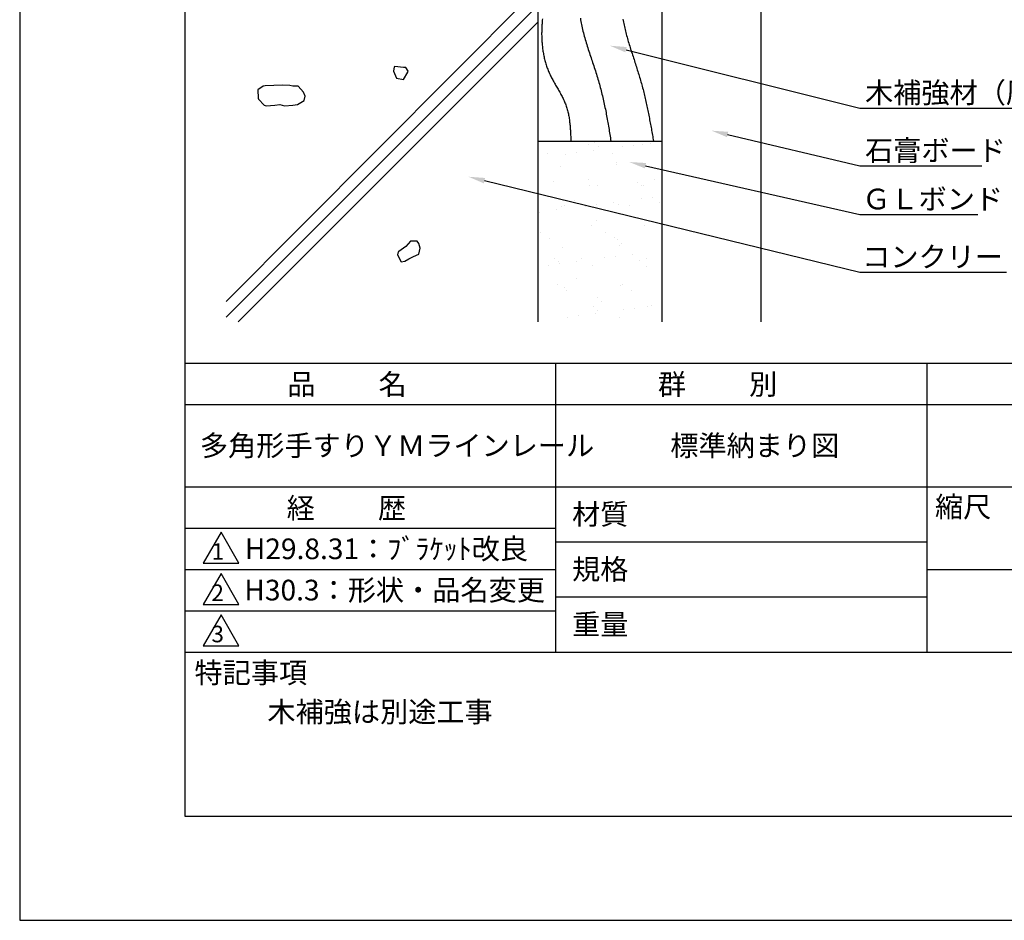
# Model space of a CAD drawing. Extents: x 0 to 210, y 0 to 297.
# Drawn here: x 0 to 119, y 0 to 109 of the extents above; entities that cross this region are included whole.
import ezdxf

# ---------------------------------------------------------------- set-up
doc = ezdxf.new("R2010")
doc.units = 0
doc.header["$LTSCALE"] = 0.4
doc.layers.get('0').update_dxf_attribs({"linetype": 'CONTINUOUS'})
doc.layers.get('DEFPOINTS').update_dxf_attribs({"linetype": 'CONTINUOUS'})
for name, color, linetype in [('DIMS', 1, 'CONTINUOUS'), ('GENKYO', 3, 'CONTINUOUS'), ('HATCH', 9, 'CONTINUOUS'), ('TITLE', 7, 'CONTINUOUS')]:
    doc.layers.add(name, color=color, linetype=linetype)
doc.styles.get("Standard").update_dxf_attribs({"font": 'romans.shx', "bigfont": 'bigfont.shx'})

msp = doc.modelspace()

# ---------------------------------------------------------------- linework, layer by layer
at = {"color": 0}
for p, q in [((68.89, 93.96), (68.89, 93.96)), ((69.54, 93.23), (69.54, 93.23)), ((69.62, 94.2), (69.62, 94.2)), ((70.09, 93.77), (70.09, 93.77)), ((72.99, 93.68), (72.99, 93.68)), ((74.32, 93.85), (74.32, 93.85)), ((75.39, 93.93), (75.39, 93.93)), ((76.38, 94.13), (76.38, 94.13)), ((63.88, 92.91), (63.88, 92.91)), ((66.16, 92.78), (66.16, 92.78)), ((67.48, 92.95), (67.48, 92.95)), ((71.79, 92.92), (71.79, 92.92)), ((65.46, 91.33), (65.46, 91.33)), ((72.3, 91.74), (72.3, 91.74)), ((72.33, 91.58), (72.33, 91.58)), ((64.66, 89.51), (64.66, 89.51)), ((68.91, 89.7), (68.91, 89.7)), ((76.82, 89.71), (76.82, 89.71)), ((69.05, 89.06), (69.05, 89.06)), ((69.98, 89.02), (69.98, 89.02)), ((74.83, 89.43), (74.83, 89.43)), ((75.29, 89), (75.29, 89)), ((75.55, 89.03), (75.55, 89.03)), ((67.19, 87.2), (67.19, 87.2)), ((75.34, 87.41), (75.34, 87.41)), ((76.66, 87.59), (76.66, 87.59)), ((65.05, 86.06), (65.05, 86.06)), ((65.62, 86.44), (65.62, 86.44)), ((65.93, 86.55), (65.93, 86.55)), ((67.66, 86.77), (67.66, 86.77)), ((68.5, 86.51), (68.5, 86.51)), ((69.82, 86.69), (69.82, 86.69)), ((71.89, 86.96), (71.89, 86.96)), ((72.49, 86.68), (72.49, 86.68)), ((73.84, 86.56), (73.84, 86.56)), ((77.5, 86.97), (77.5, 86.97)), ((62.98, 85.78), (62.98, 85.78)), ((69.87, 84.74), (69.87, 84.74)), ((69.21, 84.17), (69.21, 84.17)), ((75.71, 84.14), (75.71, 84.14)), ((63.05, 83.32), (63.05, 83.32)), ((64.13, 82.64), (64.13, 82.64)), ((70.96, 83.34), (70.96, 83.34)), ((72.03, 82.66), (72.03, 82.66)), ((72.4, 82.43), (72.4, 82.43)), ((65.79, 81.54), (65.79, 81.54)), ((72.65, 81.79), (72.65, 81.79)), ((72.87, 82), (72.87, 82)), ((64.76, 80.2), (64.76, 80.2)), ((67.98, 80.18), (67.98, 80.18)), ((70.84, 80.24), (70.84, 80.24)), ((72.16, 80.42), (72.16, 80.42)), ((74.23, 80.69), (74.23, 80.69)), ((75.08, 79.97), (75.08, 79.97)), ((75.89, 80.2), (75.89, 80.2)), ((64, 79.34), (64, 79.34)), ((65.23, 79.77), (65.23, 79.77)), ((65.32, 79.52), (65.32, 79.52)), ((67.39, 79.79), (67.39, 79.79)), ((69.37, 79.28), (69.37, 79.28)), ((75.87, 79.25), (75.87, 79.25)), ((67.44, 77.74), (67.44, 77.74)), ((65.11, 76.96), (65.11, 76.96)), ((65.95, 76.65), (65.95, 76.65)), ((72.81, 76.89), (72.81, 76.89)), ((73.02, 76.98), (73.02, 76.98)), ((66.18, 76.28), (66.18, 76.28)), ((69.97, 75.43), (69.97, 75.43)), ((74.09, 76.3), (74.09, 76.3)), ((69.53, 74.38), (69.53, 74.38)), ((70.44, 75), (70.44, 75)), ((73.18, 73.97), (73.18, 73.97)), ((74.5, 74.15), (74.5, 74.15)), ((76.03, 74.35), (76.03, 74.35)), ((76.57, 74.42), (76.57, 74.42)), ((66.34, 73.07), (66.34, 73.07)), ((67.67, 73.25), (67.67, 73.25)), ((69.73, 73.52), (69.73, 73.52)), ((70.03, 73.82), (70.03, 73.82)), ((72.65, 72.97), (72.65, 72.97))]:
    msp.add_line(p, q, dxfattribs=at)
at = {"layer": 'DEFPOINTS'}
for p, q in [((0, 297), (0, 0)), ((0, 0), (210, 0))]:
    msp.add_line(p, q, dxfattribs=at)
at = {"layer": 'DIMS'}
for points in [[(73.43, 105.46), (101.75, 98.37), (164.44, 98.37)], [(85.74, 95.19), (101.75, 91.37), (116.52, 91.37)], [(75.79, 91.41), (101.75, 85.5), (116.04, 85.5)], [(56.29, 89.6), (101.75, 78.5), (119.5, 78.5)]]:
    msp.add_lwpolyline(points, dxfattribs=at)
for points in [[(73.35, 105.14), (71.49, 105.94), (73.51, 105.78)], [(85.66, 94.86), (83.79, 95.65), (85.81, 95.51)], [(75.71, 91.08), (73.84, 91.85), (75.86, 91.73)], [(56.21, 89.27), (54.34, 90.07), (56.36, 89.92)]]:
    msp.add_solid(points, dxfattribs=at)
at = {"layer": 'GENKYO'}
for p, q in [((62.75, 165.37), (62.75, 72.5)), ((77.75, 165.37), (77.75, 72.5)), ((89.75, 165.37), (89.75, 72.5)), ((62.75, 94.37), (77.75, 94.37))]:
    msp.add_line(p, q, dxfattribs=at)
at = {"layer": 'HATCH'}
for p, q in [((62.75, 112.89), (25, 74.94)), ((62.75, 110.81), (25, 73.06)), ((62.75, 108.81), (26.44, 72.5)), ((45.37, 103.4), (45.28, 102.85)), ((45.28, 102.85), (45.65, 102.02)), ((45.45, 103.42), (45.37, 103.4)), ((46.48, 103.31), (45.45, 103.42)), ((46.76, 103.31), (46.48, 103.31)), ((46.48, 103.31), (46.48, 103.31)), ((46.48, 101.83), (47.01, 102.73)), ((47.04, 102.85), (46.76, 103.31)), ((47.01, 102.73), (47.04, 102.85)), ((45.65, 102.02), (46.48, 101.83)), ((29.48, 101.05), (28.83, 100.58)), ((28.83, 100.58), (28.88, 99.58)), ((29.72, 101.09), (29.48, 101.05)), ((30.78, 101.14), (29.72, 101.09)), ((31.77, 101.15), (30.78, 101.14)), ((32.72, 101.14), (31.77, 101.15)), ((33.09, 101.05), (32.72, 101.14)), ((32.72, 101.14), (32.72, 101.14)), ((33.46, 101.05), (33.09, 101.05)), ((33.73, 101.05), (33.46, 101.05)), ((34.38, 100.31), (33.73, 101.05)), ((34.57, 99.84), (34.38, 100.31)), ((28.88, 99.58), (28.93, 99.47)), ((28.93, 99.47), (29.61, 98.74)), ((33.64, 98.83), (34.47, 99.29)), ((34.47, 99.29), (34.57, 99.84)), ((29.61, 98.74), (29.85, 98.64)), ((29.85, 98.64), (30.89, 98.73)), ((30.89, 98.73), (31.52, 98.83)), ((31.52, 98.83), (32.07, 98.64)), ((32.07, 98.64), (33.07, 98.72)), ((33.07, 98.72), (33.64, 98.83)), ((46.75, 81.61), (45.9, 81.02)), ((47.31, 82.26), (46.75, 81.61)), ((47.86, 82.26), (47.31, 82.26)), ((48.14, 82.26), (47.86, 82.26)), ((47.86, 82.26), (47.86, 82.26)), ((48.33, 81.98), (48.14, 82.26)), ((48.51, 81.42), (48.33, 81.98)), ((48.33, 80.68), (48.51, 81.42)), ((45.83, 80.96), (45.74, 80.59)), ((45.74, 80.59), (46.2, 79.76)), ((45.9, 81.02), (45.83, 80.96)), ((46.66, 79.85), (47.12, 80.13)), ((47.12, 80.13), (47.68, 80.41)), ((47.68, 80.41), (48.33, 80.68)), ((46.2, 79.76), (46.66, 79.85))]:
    msp.add_line(p, q, dxfattribs=at)
for points in [[(63.3, 109.2, 0), (63.29, 109.05, 0), (63.28, 108.9, 0), (63.27, 108.76, 0), (63.26, 108.61, 0), (63.25, 108.46, 0), (63.24, 108.31, 0), (63.23, 108.17, 0), (63.23, 108.02, 0), (63.22, 107.88, 0), (63.22, 107.73, 0), (63.22, 107.58, 0), (63.21, 107.44, 0), (63.21, 107.29, 0), (63.22, 107.15, 0), (63.22, 107, 0), (63.22, 106.86, 0), (63.23, 106.71, 0), (63.24, 106.57, 0), (63.25, 106.42, 0), (63.26, 106.28, 0), (63.27, 106.13, 0), (63.28, 105.99, 0), (63.3, 105.85, 0), (63.31, 105.7, 0), (63.33, 105.56, 0), (63.35, 105.42, 0), (63.37, 105.28, 0), (63.39, 105.14, 0), (63.42, 105, 0), (63.44, 104.86, 0), (63.47, 104.72, 0), (63.5, 104.58, 0), (63.53, 104.44, 0), (63.56, 104.3, 0), (63.6, 104.16, 0), (63.64, 104.03, 0), (63.67, 103.89, 0), (63.71, 103.75, 0), (63.76, 103.62, 0), (63.8, 103.48, 0), (63.85, 103.35, 0), (63.9, 103.22, 0), (63.95, 103.08, 0), (64, 102.95, 0), (64.05, 102.82, 0), (64.11, 102.69, 0), (64.17, 102.56, 0), (64.23, 102.43, 0), (64.29, 102.3, 0), (64.35, 102.18, 0), (64.42, 102.05, 0), (64.49, 101.92, 0), (64.55, 101.8, 0), (64.62, 101.67, 0), (64.69, 101.55, 0), (64.76, 101.42, 0), (64.84, 101.3, 0), (64.91, 101.17, 0), (64.98, 101.05, 0), (65.05, 100.92, 0), (65.12, 100.8, 0), (65.2, 100.67, 0), (65.27, 100.55, 0), (65.34, 100.42, 0), (65.41, 100.3, 0), (65.48, 100.17, 0), (65.55, 100.05, 0), (65.62, 99.92, 0), (65.68, 99.79, 0), (65.75, 99.67, 0), (65.81, 99.54, 0), (65.87, 99.41, 0), (65.93, 99.28, 0), (65.99, 99.15, 0), (66.04, 99.02, 0), (66.09, 98.89, 0), (66.14, 98.76, 0), (66.19, 98.63, 0), (66.23, 98.5, 0), (66.28, 98.36, 0), (66.31, 98.23, 0), (66.35, 98.09, 0), (66.39, 97.95, 0), (66.42, 97.82, 0), (66.45, 97.68, 0), (66.48, 97.54, 0), (66.5, 97.4, 0), (66.53, 97.26, 0), (66.55, 97.12, 0), (66.57, 96.98, 0), (66.59, 96.84, 0), (66.6, 96.69, 0), (66.62, 96.55, 0), (66.63, 96.41, 0), (66.65, 96.26, 0), (66.66, 96.12, 0), (66.67, 95.98, 0), (66.68, 95.83, 0), (66.69, 95.69, 0), (66.7, 95.54, 0), (66.71, 95.4, 0), (66.71, 95.25, 0), (66.72, 95.11, 0), (66.73, 94.96, 0), (66.73, 94.81, 0), (66.74, 94.67, 0), (66.74, 94.52, 0), (66.75, 94.37, 0)], [(67.9, 109.29, 0), (67.93, 109.09, 0), (67.97, 108.89, 0), (68, 108.69, 0), (68.04, 108.49, 0), (68.08, 108.29, 0), (68.13, 108.09, 0), (68.18, 107.89, 0), (68.22, 107.69, 0), (68.28, 107.49, 0), (68.33, 107.29, 0), (68.38, 107.09, 0), (68.44, 106.89, 0), (68.49, 106.69, 0), (68.55, 106.49, 0), (68.61, 106.29, 0), (68.67, 106.09, 0), (68.73, 105.89, 0), (68.8, 105.69, 0), (68.86, 105.49, 0), (68.92, 105.29, 0), (68.99, 105.09, 0), (69.06, 104.89, 0), (69.12, 104.69, 0), (69.19, 104.49, 0), (69.25, 104.29, 0), (69.32, 104.09, 0), (69.39, 103.89, 0), (69.45, 103.69, 0), (69.52, 103.49, 0), (69.59, 103.29, 0), (69.65, 103.09, 0), (69.72, 102.89, 0), (69.78, 102.69, 0), (69.85, 102.49, 0), (69.91, 102.29, 0), (69.97, 102.09, 0), (70.03, 101.89, 0), (70.09, 101.69, 0), (70.15, 101.49, 0), (70.21, 101.29, 0), (70.26, 101.08, 0), (70.32, 100.88, 0), (70.37, 100.68, 0), (70.42, 100.48, 0), (70.47, 100.28, 0), (70.52, 100.08, 0), (70.57, 99.87, 0), (70.62, 99.67, 0), (70.67, 99.47, 0), (70.71, 99.26, 0), (70.76, 99.06, 0), (70.8, 98.86, 0), (70.84, 98.66, 0), (70.88, 98.45, 0), (70.93, 98.25, 0), (70.97, 98.05, 0), (71.01, 97.84, 0), (71.04, 97.64, 0), (71.08, 97.44, 0), (71.12, 97.23, 0), (71.16, 97.03, 0), (71.19, 96.82, 0), (71.23, 96.62, 0), (71.26, 96.42, 0), (71.3, 96.21, 0), (71.33, 96.01, 0), (71.37, 95.8, 0), (71.4, 95.6, 0), (71.44, 95.4, 0), (71.47, 95.19, 0), (71.5, 94.99, 0), (71.54, 94.78, 0), (71.57, 94.58, 0), (71.6, 94.37, 0)], [(73.04, 109.17, 0), (73.07, 108.99, 0), (73.11, 108.8, 0), (73.15, 108.62, 0), (73.19, 108.44, 0), (73.23, 108.26, 0), (73.27, 108.07, 0), (73.31, 107.89, 0), (73.36, 107.71, 0), (73.41, 107.53, 0), (73.45, 107.35, 0), (73.5, 107.17, 0), (73.55, 106.98, 0), (73.61, 106.8, 0), (73.66, 106.62, 0), (73.71, 106.44, 0), (73.77, 106.26, 0), (73.82, 106.08, 0), (73.88, 105.9, 0), (73.93, 105.72, 0), (73.99, 105.54, 0), (74.05, 105.36, 0), (74.1, 105.18, 0), (74.16, 105, 0), (74.22, 104.82, 0), (74.28, 104.64, 0), (74.34, 104.46, 0), (74.4, 104.28, 0), (74.46, 104.1, 0), (74.51, 103.92, 0), (74.57, 103.73, 0), (74.63, 103.55, 0), (74.69, 103.37, 0), (74.75, 103.19, 0), (74.8, 103.01, 0), (74.86, 102.83, 0), (74.92, 102.65, 0), (74.97, 102.47, 0), (75.03, 102.29, 0), (75.08, 102.11, 0), (75.14, 101.93, 0), (75.19, 101.74, 0), (75.24, 101.56, 0), (75.29, 101.38, 0), (75.34, 101.2, 0), (75.39, 101.02, 0), (75.44, 100.83, 0), (75.49, 100.65, 0), (75.54, 100.47, 0), (75.58, 100.28, 0), (75.63, 100.1, 0), (75.67, 99.92, 0), (75.71, 99.73, 0), (75.76, 99.55, 0), (75.8, 99.37, 0), (75.84, 99.18, 0), (75.88, 99, 0), (75.92, 98.82, 0), (75.96, 98.63, 0), (76, 98.45, 0), (76.04, 98.26, 0), (76.08, 98.08, 0), (76.11, 97.89, 0), (76.15, 97.71, 0), (76.19, 97.52, 0), (76.22, 97.34, 0), (76.26, 97.15, 0), (76.29, 96.97, 0), (76.33, 96.78, 0), (76.36, 96.6, 0), (76.4, 96.41, 0), (76.43, 96.23, 0), (76.46, 96.04, 0), (76.5, 95.86, 0), (76.53, 95.67, 0), (76.56, 95.49, 0), (76.6, 95.3, 0), (76.63, 95.12, 0), (76.66, 94.93, 0), (76.69, 94.75, 0), (76.73, 94.56, 0), (76.76, 94.37, 0)]]:
    msp.add_polyline3d(points, dxfattribs=at)
at = {"layer": 'TITLE'}
for p, q in [((20, 284.37), (20, 12.62)), ((20, 67.5), (199.75, 67.5)), ((64.88, 67.5), (64.88, 32.5)), ((109.88, 67.5), (109.88, 32.5)), ((20, 62.5), (199.75, 62.5)), ((20, 52.5), (199.75, 52.5)), ((20, 47.5), (64.88, 47.5)), ((24.38, 47), (22.21, 43.25)), ((26.54, 43.25), (24.38, 47)), ((64.88, 45.83), (109.88, 45.83)), ((22.21, 43.25), (26.54, 43.25)), ((20, 42.5), (64.88, 42.5)), ((24.38, 42), (22.21, 38.25)), ((26.54, 38.25), (24.38, 42)), ((109.88, 42.5), (199.75, 42.5)), ((22.21, 38.25), (26.54, 38.25)), ((64.88, 39.17), (109.88, 39.17)), ((20, 37.5), (64.88, 37.5)), ((24.38, 37), (22.21, 33.25)), ((26.54, 33.25), (24.38, 37)), ((20, 32.5), (199.75, 32.5)), ((22.21, 33.25), (26.54, 33.25)), ((20, 12.62), (199.75, 12.62))]:
    msp.add_line(p, q, dxfattribs=at)

# ---------------------------------------------------------------- texts
at = {"layer": 'DIMS', "color": 7}
for s, p in [('木補強材（厚さ 12mm、巾150mm以上）', (102.38, 99)), ('石膏ボード', (102.38, 92)), ('ＧＬボンド', (102.04, 86.12)), ('コンクリート', (102.04, 79.12))]:
    msp.add_text(s, height=2.5, dxfattribs=at).set_placement(p)
at = {"layer": 'TITLE'}
for s, height, p in [('品          名', 2.5, (32.42, 63.68)), ('群          別', 2.5, (77.29, 63.68)), ('多角形手すりＹＭラインレール', 2.5, (21.83, 56.25)), ('標準納まり図', 2.5, (78.79, 56.25)), ('経          歴', 2.5, (32.33, 48.68)), ('縮尺', 2.5, (110.85, 48.83)), ('材質', 2.5, (66.9, 47.94)), ('H29.8.31：ﾌﾞﾗｹｯﾄ改良', 2.5, (27.26, 43.75)), ('1', 2, (23.25, 43.68)), ('規格', 2.5, (66.9, 41.27)), ('2', 2, (23.22, 38.68)), ('H30.3：形状・品名変更', 2.5, (27.21, 38.75)), ('重量', 2.5, (66.9, 34.6)), ('3', 2, (23.22, 33.68)), ('特記事項', 2.5, (21.17, 28.74)), ('木補強は別途工事', 2.5, (30, 24))]:
    msp.add_text(s, height=height, dxfattribs=at).set_placement(p)

doc.saveas('drawing.dxf')
